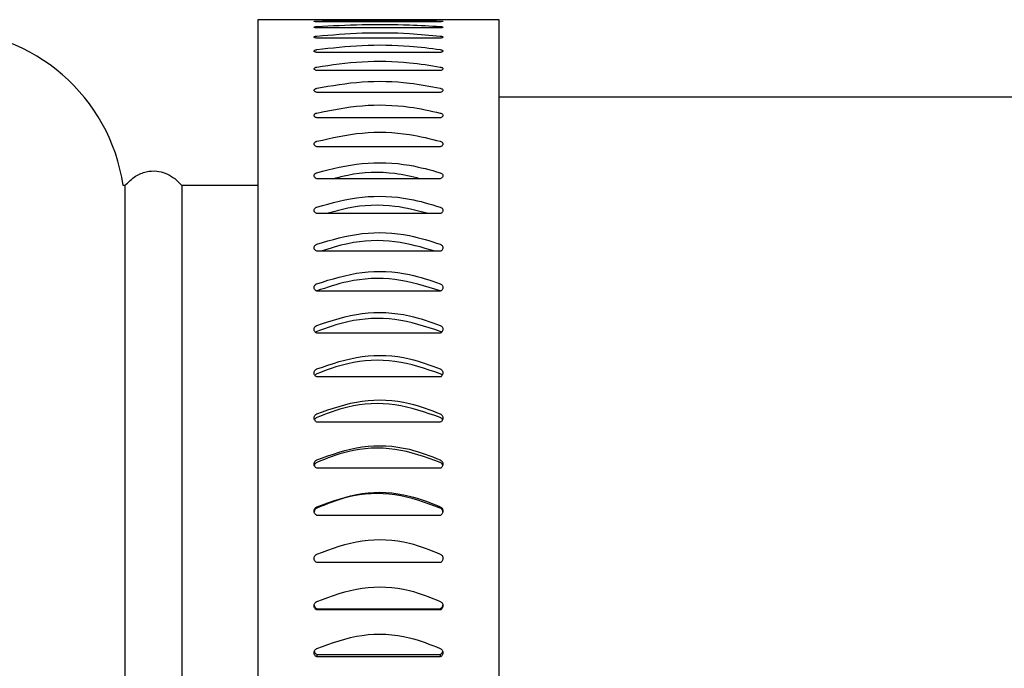
# Paper-space layout 'Sheet2' of a CAD drawing. Units: inches. Extents: x -7.5 to 16.7, y 0.3 to 10.7.
# Drawn here: x -6.8 to -6.6, y 5.6 to 5.7 of the extents above; entities that cross this region are included whole.
import ezdxf

# ---------------------------------------------------------------- set-up
doc = ezdxf.new("R2010")
doc.units = ezdxf.units.IN
doc.header["$MEASUREMENT"] = 0

psp = doc.layouts.new('Sheet2')

# ---------------------------------------------------------------- linework, layer by layer
at = {"color": 7, "linetype": 'Continuous', "lineweight": 25}
for p, q in [((-6.71803, 5.71274), (-6.72565, 5.71274)), ((-6.72565, 5.71274), (-6.72565, 5.57332)), ((-6.70203, 5.71274), (-6.71802, 5.71274)), ((-6.70203, 5.71247), (-6.71802, 5.71247)), ((-6.6944, 5.71274), (-6.70203, 5.71274)), ((-6.6944, 5.57332), (-6.6944, 5.71274)), ((-6.70203, 5.71167), (-6.71802, 5.71167)), ((-6.70203, 5.71034), (-6.71802, 5.71034)), ((-6.70203, 5.7085), (-6.71802, 5.7085)), ((-6.70203, 5.70615), (-6.71802, 5.70615)), ((-6.70203, 5.70332), (-6.71802, 5.70332)), ((-6.63707, 5.70271), (-6.6944, 5.70271)), ((-6.70203, 5.70002), (-6.71802, 5.70002)), ((-6.70203, 5.69629), (-6.71802, 5.69629)), ((-6.70203, 5.69214), (-6.71802, 5.69214)), ((-6.74288, 5.69126), (-6.74312, 5.69126)), ((-6.74288, 5.69126), (-6.74288, 5.63026)), ((-6.72565, 5.69126), (-6.73549, 5.69126)), ((-6.73549, 5.69126), (-6.73549, 5.59359)), ((-6.70203, 5.68762), (-6.71802, 5.68762)), ((-6.70203, 5.68276), (-6.71802, 5.68276)), ((-6.70203, 5.67758), (-6.71802, 5.67758)), ((-6.70203, 5.67214), (-6.71802, 5.67214)), ((-6.70203, 5.66647), (-6.71802, 5.66647)), ((-6.70203, 5.66062), (-6.71802, 5.66062)), ((-6.70203, 5.65464), (-6.71802, 5.65464)), ((-6.70203, 5.64855), (-6.71802, 5.64855)), ((-6.70203, 5.64243), (-6.71802, 5.64243)), ((-6.71802, 5.63646), (-6.71802, 5.6363)), ((-6.71802, 5.63646), (-6.70203, 5.63646)), ((-6.70203, 5.6363), (-6.71802, 5.6363)), ((-6.70203, 5.63646), (-6.70203, 5.6363)), ((-6.71802, 5.63054), (-6.71802, 5.63022)), ((-6.71802, 5.63054), (-6.70203, 5.63054)), ((-6.70203, 5.63054), (-6.70203, 5.63022)), ((-6.70203, 5.63022), (-6.71802, 5.63022))]:
    psp.add_line(p, q, dxfattribs=at)
psp.add_arc((-6.76631, 5.68789), 0.02344, 8.2696, 90, dxfattribs=at)
for points, knots in [([(-6.71802, 5.71247), (-6.71808, 5.71247), (-6.7182, 5.71248), (-6.71832, 5.7125), (-6.71838, 5.71251), (-6.71836, 5.71253), (-6.71828, 5.71254), (-6.71816, 5.71255), (-6.71806, 5.71256), (-6.71802, 5.71256)], [0, 0, 0, 0, 0.150983, 0.301995, 0.452973, 0.603965, 0.75496, 0.90594, 1, 1, 1, 1]), ([(-6.71802, 5.71256), (-6.7161, 5.7126), (-6.71224, 5.71268), (-6.70656, 5.71267), (-6.70334, 5.71259), (-6.70203, 5.71256)], [0, 0, 0, 0, 0.3712445, 0.7425031, 1, 1, 1, 1]), ([(-6.71802, 5.71185), (-6.7161, 5.71196), (-6.71224, 5.71216), (-6.70656, 5.71212), (-6.70334, 5.71193), (-6.70203, 5.71185)], [0, 0, 0, 0, 0.371245, 0.742503, 1, 1, 1, 1]), ([(-6.70203, 5.71256), (-6.70197, 5.71256), (-6.70185, 5.71255), (-6.70173, 5.71254), (-6.70168, 5.71252), (-6.70169, 5.71251), (-6.70177, 5.71249), (-6.7019, 5.71248), (-6.70199, 5.71247), (-6.70203, 5.71247)], [0, 0, 0, 0, 0.151013, 0.302048, 0.453055, 0.604068, 0.755158, 0.906132, 1, 1, 1, 1]), ([(-6.71802, 5.71167), (-6.71808, 5.71168), (-6.7182, 5.71169), (-6.71832, 5.71172), (-6.71838, 5.71175), (-6.71836, 5.71179), (-6.71828, 5.71182), (-6.71816, 5.71184), (-6.71806, 5.71185), (-6.71802, 5.71185)], [0, 0, 0, 0, 0.150978, 0.302003, 0.452981, 0.603964, 0.75496, 0.905949, 1, 1, 1, 1]), ([(-6.71802, 5.71062), (-6.7161, 5.71078), (-6.71224, 5.71111), (-6.70656, 5.71105), (-6.70334, 5.71074), (-6.70203, 5.71062)], [0, 0, 0, 0, 0.3712444, 0.7425028, 1, 1, 1, 1]), ([(-6.70203, 5.71185), (-6.70197, 5.71185), (-6.70185, 5.71184), (-6.70173, 5.71181), (-6.70168, 5.71177), (-6.70169, 5.71174), (-6.70177, 5.71171), (-6.7019, 5.71168), (-6.70199, 5.71167), (-6.70203, 5.71167)], [0, 0, 0, 0, 0.151004, 0.302043, 0.45306, 0.604076, 0.755151, 0.906133, 1, 1, 1, 1]), ([(-6.71802, 5.71034), (-6.71808, 5.71035), (-6.7182, 5.71037), (-6.71832, 5.71042), (-6.71838, 5.71047), (-6.71836, 5.71052), (-6.71828, 5.71057), (-6.71816, 5.7106), (-6.71806, 5.71061), (-6.71802, 5.71062)], [0, 0, 0, 0, 0.15099, 0.302013, 0.452972, 0.603979, 0.754958, 0.905948, 1, 1, 1, 1]), ([(-6.70203, 5.71062), (-6.70197, 5.71061), (-6.70185, 5.71059), (-6.70173, 5.71055), (-6.70168, 5.7105), (-6.70169, 5.71045), (-6.70177, 5.7104), (-6.7019, 5.71036), (-6.70199, 5.71035), (-6.70203, 5.71034)], [0, 0, 0, 0, 0.150996, 0.302045, 0.45304, 0.604058, 0.755142, 0.90613, 1, 1, 1, 1]), ([(-6.71802, 5.7085), (-6.71808, 5.70851), (-6.7182, 5.70854), (-6.71832, 5.70859), (-6.71838, 5.70866), (-6.71836, 5.70873), (-6.71828, 5.7088), (-6.71816, 5.70884), (-6.71806, 5.70886), (-6.71802, 5.70887)], [0, 0, 0, 0, 0.150982, 0.302006, 0.452962, 0.603965, 0.754965, 0.905929, 1, 1, 1, 1]), ([(-6.71802, 5.70887), (-6.7161, 5.70909), (-6.71224, 5.70954), (-6.70656, 5.70945), (-6.70334, 5.70904), (-6.70203, 5.70887)], [0, 0, 0, 0, 0.371244, 0.742503, 1, 1, 1, 1]), ([(-6.70203, 5.70887), (-6.70197, 5.70886), (-6.70185, 5.70883), (-6.70173, 5.70877), (-6.70168, 5.70871), (-6.70169, 5.70864), (-6.70177, 5.70857), (-6.7019, 5.70852), (-6.70199, 5.7085), (-6.70203, 5.7085)], [0, 0, 0, 0, 0.1510201, 0.3020344, 0.4530541, 0.6040653, 0.7551489, 0.9061245, 1, 1, 1, 1]), ([(-6.71802, 5.70661), (-6.7161, 5.70689), (-6.71224, 5.70746), (-6.70656, 5.70734), (-6.70334, 5.70682), (-6.70203, 5.70661)], [0, 0, 0, 0, 0.371244, 0.742503, 1, 1, 1, 1]), ([(-6.71802, 5.70615), (-6.71808, 5.70617), (-6.7182, 5.7062), (-6.71832, 5.70627), (-6.71838, 5.70635), (-6.71836, 5.70644), (-6.71828, 5.70652), (-6.71816, 5.70658), (-6.71806, 5.7066), (-6.71802, 5.70661)], [0, 0, 0, 0, 0.150978, 0.302004, 0.452974, 0.603956, 0.75496, 0.905942, 1, 1, 1, 1]), ([(-6.70203, 5.70661), (-6.70197, 5.70659), (-6.70185, 5.70657), (-6.70173, 5.70649), (-6.70168, 5.70641), (-6.70169, 5.70632), (-6.70177, 5.70624), (-6.7019, 5.70618), (-6.70199, 5.70616), (-6.70203, 5.70615)], [0, 0, 0, 0, 0.151009, 0.302037, 0.453071, 0.604056, 0.755155, 0.906132, 1, 1, 1, 1]), ([(-6.71802, 5.70386), (-6.7161, 5.7042), (-6.71224, 5.70488), (-6.70656, 5.70473), (-6.70334, 5.70412), (-6.70203, 5.70386)], [0, 0, 0, 0, 0.371245, 0.742503, 1, 1, 1, 1]), ([(-6.71802, 5.70332), (-6.71808, 5.70334), (-6.7182, 5.70337), (-6.71832, 5.70346), (-6.71838, 5.70356), (-6.71836, 5.70366), (-6.71828, 5.70376), (-6.71816, 5.70383), (-6.71806, 5.70385), (-6.71802, 5.70386)], [0, 0, 0, 0, 0.150986, 0.301999, 0.453002, 0.603966, 0.754978, 0.905949, 1, 1, 1, 1]), ([(-6.70203, 5.70386), (-6.70197, 5.70385), (-6.70185, 5.70381), (-6.70173, 5.70372), (-6.70168, 5.70363), (-6.70169, 5.70352), (-6.70177, 5.70343), (-6.7019, 5.70336), (-6.70199, 5.70333), (-6.70203, 5.70332)], [0, 0, 0, 0, 0.151007, 0.3020373, 0.4530472, 0.6040697, 0.7551425, 0.9061332, 1, 1, 1, 1]), ([(-6.51404, 5.70271), (-6.51421, 5.70271), (-6.51454, 5.70271), (-6.51708, 5.70271), (-6.52069, 5.70271), (-6.52509, 5.70271), (-6.52982, 5.70271), (-6.53451, 5.70271), (-6.53902, 5.70271), (-6.54377, 5.70271), (-6.54947, 5.70271), (-6.55675, 5.70271), (-6.5658, 5.70271), (-6.57674, 5.70271), (-6.58958, 5.70271), (-6.60418, 5.70271), (-6.62021, 5.70271), (-6.63138, 5.70271), (-6.63707, 5.70271)], [0, 0, 0, 0, 0.0764352, 0.1486332, 0.2154809, 0.2760682, 0.3296999, 0.3758828, 0.4142904, 0.4499388, 0.4935099, 0.5452602, 0.6049784, 0.6722635, 0.7464684, 0.8266689, 0.9116599, 1, 1, 1, 1]), ([(-6.71802, 5.70002), (-6.71808, 5.70004), (-6.7182, 5.70008), (-6.71832, 5.70019), (-6.71838, 5.7003), (-6.71836, 5.70042), (-6.71828, 5.70053), (-6.71816, 5.70061), (-6.71806, 5.70064), (-6.71802, 5.70065)], [0, 0, 0, 0, 0.15097, 0.301981, 0.452987, 0.603952, 0.754963, 0.905967, 1, 1, 1, 1]), ([(-6.71802, 5.70065), (-6.7161, 5.70104), (-6.71224, 5.70183), (-6.70656, 5.70166), (-6.70334, 5.70094), (-6.70203, 5.70065)], [0, 0, 0, 0, 0.371245, 0.742503, 1, 1, 1, 1]), ([(-6.70203, 5.70065), (-6.70197, 5.70063), (-6.70185, 5.70059), (-6.70173, 5.70049), (-6.70168, 5.70037), (-6.70169, 5.70026), (-6.70177, 5.70015), (-6.7019, 5.70007), (-6.70199, 5.70003), (-6.70203, 5.70002)], [0, 0, 0, 0, 0.151006, 0.302011, 0.453053, 0.604088, 0.755179, 0.90614, 1, 1, 1, 1]), ([(-6.71802, 5.69699), (-6.7161, 5.69743), (-6.71224, 5.69832), (-6.70656, 5.69813), (-6.70334, 5.69732), (-6.70203, 5.69699)], [0, 0, 0, 0, 0.371245, 0.742504, 1, 1, 1, 1]), ([(-6.71802, 5.69629), (-6.71808, 5.69631), (-6.7182, 5.69636), (-6.71832, 5.69647), (-6.71838, 5.6966), (-6.71836, 5.69673), (-6.71828, 5.69686), (-6.71816, 5.69694), (-6.71806, 5.69698), (-6.71802, 5.69699)], [0, 0, 0, 0, 0.151009, 0.302015, 0.453003, 0.603968, 0.754946, 0.905956, 1, 1, 1, 1]), ([(-6.70203, 5.69699), (-6.70197, 5.69697), (-6.70185, 5.69692), (-6.70173, 5.69681), (-6.70168, 5.69668), (-6.70169, 5.69655), (-6.70177, 5.69643), (-6.7019, 5.69634), (-6.70199, 5.6963), (-6.70203, 5.69629)], [0, 0, 0, 0, 0.151024, 0.30204, 0.453047, 0.604089, 0.755114, 0.906111, 1, 1, 1, 1]), ([(-6.71802, 5.69292), (-6.7161, 5.69341), (-6.71224, 5.69439), (-6.70656, 5.69418), (-6.70334, 5.69328), (-6.70203, 5.69292)], [0, 0, 0, 0, 0.371245, 0.742503, 1, 1, 1, 1]), ([(-6.74288, 5.69126), (-6.74244, 5.6917), (-6.74166, 5.6925), (-6.74017, 5.69311), (-6.73882, 5.6932), (-6.73761, 5.69289), (-6.73646, 5.69228), (-6.73584, 5.69162), (-6.73549, 5.69126)], [0, 0, 0, 0, 0.215013, 0.38968, 0.551361, 0.68192, 0.82594, 1, 1, 1, 1]), ([(-6.70466, 5.69214), (-6.70573, 5.6924), (-6.70873, 5.69311), (-6.71273, 5.69295), (-6.71523, 5.6923), (-6.71583, 5.69214)], [0, 0, 0, 0, 0.296048, 0.831794, 1, 1, 1, 1]), ([(-6.71802, 5.69214), (-6.71808, 5.69217), (-6.7182, 5.69222), (-6.71832, 5.69235), (-6.71838, 5.69249), (-6.71836, 5.69263), (-6.71828, 5.69277), (-6.71816, 5.69287), (-6.71806, 5.6929), (-6.71802, 5.69292)], [0, 0, 0, 0, 0.150975, 0.302022, 0.452963, 0.603996, 0.75496, 0.90593, 1, 1, 1, 1]), ([(-6.70203, 5.69292), (-6.70197, 5.69289), (-6.70185, 5.69284), (-6.70173, 5.69272), (-6.70168, 5.69258), (-6.70169, 5.69243), (-6.70177, 5.6923), (-6.7019, 5.6922), (-6.70199, 5.69216), (-6.70203, 5.69214)], [0, 0, 0, 0, 0.151001, 0.302013, 0.453087, 0.604058, 0.755167, 0.906105, 1, 1, 1, 1]), ([(-6.71802, 5.68846), (-6.7161, 5.689), (-6.71224, 5.69006), (-6.70656, 5.68983), (-6.70334, 5.68886), (-6.70203, 5.68846)], [0, 0, 0, 0, 0.371244, 0.742502, 1, 1, 1, 1]), ([(-6.71802, 5.68762), (-6.71808, 5.68765), (-6.7182, 5.68771), (-6.71832, 5.68784), (-6.71838, 5.68799), (-6.71836, 5.68815), (-6.71828, 5.6883), (-6.71816, 5.68841), (-6.71806, 5.68845), (-6.71802, 5.68846)], [0, 0, 0, 0, 0.151, 0.301968, 0.452955, 0.603943, 0.754953, 0.905965, 1, 1, 1, 1]), ([(-6.7036, 5.68762), (-6.70502, 5.688), (-6.70836, 5.68889), (-6.71304, 5.68869), (-6.71582, 5.68788), (-6.71671, 5.68762)], [0, 0, 0, 0, 0.33304, 0.787916, 1, 1, 1, 1]), ([(-6.70203, 5.68846), (-6.70197, 5.68844), (-6.70185, 5.68838), (-6.70173, 5.68825), (-6.70168, 5.68809), (-6.70169, 5.68793), (-6.70177, 5.68779), (-6.7019, 5.68768), (-6.70199, 5.68764), (-6.70203, 5.68762)], [0, 0, 0, 0, 0.150993, 0.302073, 0.45309, 0.6041, 0.755153, 0.90612, 1, 1, 1, 1]), ([(-6.71802, 5.68366), (-6.7161, 5.68423), (-6.71224, 5.68537), (-6.70656, 5.68512), (-6.70334, 5.68408), (-6.70203, 5.68366)], [0, 0, 0, 0, 0.371245, 0.742504, 1, 1, 1, 1]), ([(-6.7027, 5.68276), (-6.70441, 5.68325), (-6.70805, 5.68432), (-6.7133, 5.68409), (-6.71633, 5.68312), (-6.71746, 5.68276)], [0, 0, 0, 0, 0.356816, 0.759651, 1, 1, 1, 1]), ([(-6.74288, 5.68375), (-6.74288, 5.68227), (-6.74288, 5.67927), (-6.74288, 5.67243), (-6.74288, 5.66384), (-6.74288, 5.65357), (-6.74288, 5.64202), (-6.74288, 5.62965), (-6.74288, 5.61697), (-6.74288, 5.60844), (-6.74288, 5.60426)], [0, 0, 0, 0, 0.119597, 0.243708, 0.371022, 0.5, 0.628978, 0.756292, 0.880403, 1, 1, 1, 1]), ([(-6.71802, 5.68276), (-6.71808, 5.68279), (-6.7182, 5.68284), (-6.71832, 5.68299), (-6.71838, 5.68315), (-6.71836, 5.68332), (-6.71828, 5.68348), (-6.71816, 5.68359), (-6.71806, 5.68364), (-6.71802, 5.68366)], [0, 0, 0, 0, 0.150972, 0.301977, 0.453009, 0.603963, 0.75499, 0.905926, 1, 1, 1, 1]), ([(-6.70203, 5.68366), (-6.70197, 5.68363), (-6.70185, 5.68357), (-6.70173, 5.68342), (-6.70168, 5.68326), (-6.70169, 5.68309), (-6.70177, 5.68293), (-6.7019, 5.68282), (-6.70199, 5.68277), (-6.70203, 5.68276)], [0, 0, 0, 0, 0.151022, 0.302017, 0.45304, 0.604109, 0.755144, 0.906149, 1, 1, 1, 1]), ([(-6.71802, 5.67854), (-6.7161, 5.67914), (-6.71224, 5.68036), (-6.70656, 5.68009), (-6.70334, 5.67899), (-6.70203, 5.67854)], [0, 0, 0, 0, 0.371244, 0.742504, 1, 1, 1, 1]), ([(-6.70203, 5.67761), (-6.70396, 5.67822), (-6.70781, 5.67943), (-6.7135, 5.67917), (-6.71671, 5.67806), (-6.71802, 5.67761)], [0, 0, 0, 0, 0.371245, 0.742502, 1, 1, 1, 1]), ([(-6.71802, 5.67758), (-6.71808, 5.67761), (-6.7182, 5.67768), (-6.71832, 5.67783), (-6.71838, 5.678), (-6.71836, 5.67818), (-6.71828, 5.67835), (-6.71816, 5.67847), (-6.71806, 5.67852), (-6.71802, 5.67854)], [0, 0, 0, 0, 0.150984, 0.302029, 0.452952, 0.603917, 0.754948, 0.905948, 1, 1, 1, 1]), ([(-6.70203, 5.67854), (-6.70197, 5.6785), (-6.70185, 5.67844), (-6.70173, 5.67829), (-6.70168, 5.67812), (-6.70169, 5.67793), (-6.70177, 5.67777), (-6.7019, 5.67765), (-6.70199, 5.6776), (-6.70203, 5.67758)], [0, 0, 0, 0, 0.151047, 0.302017, 0.453069, 0.604072, 0.755165, 0.906097, 1, 1, 1, 1]), ([(-6.71802, 5.67314), (-6.7161, 5.67378), (-6.71224, 5.67505), (-6.70656, 5.67477), (-6.70334, 5.67361), (-6.70203, 5.67314)], [0, 0, 0, 0, 0.371245, 0.742503, 1, 1, 1, 1]), ([(-6.70203, 5.67236), (-6.70396, 5.673), (-6.70781, 5.67427), (-6.7135, 5.67399), (-6.71671, 5.67283), (-6.71802, 5.67236)], [0, 0, 0, 0, 0.371245, 0.742502, 1, 1, 1, 1]), ([(-6.71802, 5.67214), (-6.71808, 5.67217), (-6.7182, 5.67224), (-6.71832, 5.6724), (-6.71838, 5.67258), (-6.71836, 5.67277), (-6.71828, 5.67295), (-6.71816, 5.67307), (-6.71806, 5.67312), (-6.71802, 5.67314)], [0, 0, 0, 0, 0.150988, 0.301989, 0.452997, 0.604019, 0.754945, 0.905954, 1, 1, 1, 1]), ([(-6.70203, 5.67314), (-6.70197, 5.67311), (-6.70185, 5.67304), (-6.70173, 5.67288), (-6.70168, 5.6727), (-6.70169, 5.67251), (-6.70177, 5.67234), (-6.7019, 5.67221), (-6.70199, 5.67216), (-6.70203, 5.67214)], [0, 0, 0, 0, 0.151001, 0.30201, 0.453009, 0.604079, 0.755122, 0.906127, 1, 1, 1, 1]), ([(-6.71802, 5.67236), (-6.71809, 5.67233), (-6.71816, 5.6723), (-6.71819, 5.67225), (-6.71819, 5.67225)], [0, 0, 0, 0, 0.997255, 1, 1, 1, 1]), ([(-6.70187, 5.67225), (-6.70189, 5.67227), (-6.70193, 5.67231), (-6.70199, 5.67234), (-6.70203, 5.67236)], [0, 0, 0, 0, 0.357389, 1, 1, 1, 1]), ([(-6.71802, 5.66751), (-6.7161, 5.66817), (-6.71224, 5.6695), (-6.70656, 5.66921), (-6.70334, 5.668), (-6.70203, 5.66751)], [0, 0, 0, 0, 0.371245, 0.742502, 1, 1, 1, 1]), ([(-6.70203, 5.66688), (-6.70396, 5.66754), (-6.70781, 5.66887), (-6.7135, 5.66858), (-6.71671, 5.66737), (-6.71802, 5.66688)], [0, 0, 0, 0, 0.3712445, 0.7425027, 1, 1, 1, 1]), ([(-6.71802, 5.66647), (-6.71808, 5.66651), (-6.7182, 5.66658), (-6.71832, 5.66674), (-6.71838, 5.66693), (-6.71836, 5.66713), (-6.71828, 5.66731), (-6.71816, 5.66744), (-6.71806, 5.66749), (-6.71802, 5.66751)], [0, 0, 0, 0, 0.151016, 0.302029, 0.453047, 0.603979, 0.754948, 0.905961, 1, 1, 1, 1]), ([(-6.70203, 5.66751), (-6.70197, 5.66748), (-6.70185, 5.66741), (-6.70173, 5.66724), (-6.70168, 5.66705), (-6.70169, 5.66686), (-6.70177, 5.66668), (-6.7019, 5.66655), (-6.70199, 5.66649), (-6.70203, 5.66647)], [0, 0, 0, 0, 0.150971, 0.301997, 0.453049, 0.60404, 0.7551, 0.906105, 1, 1, 1, 1]), ([(-6.71802, 5.66688), (-6.71808, 5.66685), (-6.71818, 5.66679), (-6.71824, 5.66671), (-6.71826, 5.66668)], [0, 0, 0, 0, 0.639126, 1, 1, 1, 1]), ([(-6.70179, 5.66668), (-6.70183, 5.66673), (-6.7019, 5.66681), (-6.70199, 5.66686), (-6.70203, 5.66688)], [0, 0, 0, 0, 0.608936, 1, 1, 1, 1]), ([(-6.71802, 5.66169), (-6.7161, 5.66237), (-6.71224, 5.66374), (-6.70656, 5.66344), (-6.70334, 5.6622), (-6.70203, 5.66169)], [0, 0, 0, 0, 0.371245, 0.742504, 1, 1, 1, 1]), ([(-6.70203, 5.66121), (-6.70396, 5.66189), (-6.70781, 5.66326), (-6.7135, 5.66296), (-6.71671, 5.66172), (-6.71802, 5.66121)], [0, 0, 0, 0, 0.371244, 0.742503, 1, 1, 1, 1]), ([(-6.71802, 5.66062), (-6.71808, 5.66066), (-6.7182, 5.66073), (-6.71832, 5.6609), (-6.71838, 5.66109), (-6.71836, 5.6613), (-6.71828, 5.66148), (-6.71816, 5.66162), (-6.71806, 5.66167), (-6.71802, 5.66169)], [0, 0, 0, 0, 0.150976, 0.302024, 0.453019, 0.603961, 0.754905, 0.905952, 1, 1, 1, 1]), ([(-6.71802, 5.66121), (-6.71808, 5.66118), (-6.7182, 5.66111), (-6.71829, 5.66099), (-6.71831, 5.66092), (-6.71831, 5.66092)], [0, 0, 0, 0, 0.481243, 0.962727, 1, 1, 1, 1]), ([(-6.70203, 5.66169), (-6.70197, 5.66165), (-6.70185, 5.66158), (-6.70173, 5.66141), (-6.70168, 5.66122), (-6.70169, 5.66102), (-6.70177, 5.66083), (-6.7019, 5.6607), (-6.70199, 5.66064), (-6.70203, 5.66062)], [0, 0, 0, 0, 0.150993, 0.302057, 0.453035, 0.60405, 0.755153, 0.906118, 1, 1, 1, 1]), ([(-6.70175, 5.66092), (-6.70176, 5.66095), (-6.70179, 5.66104), (-6.7019, 5.66114), (-6.70199, 5.66119), (-6.70203, 5.66121)], [0, 0, 0, 0, 0.213986, 0.698933, 1, 1, 1, 1]), ([(-6.71802, 5.65572), (-6.7161, 5.65642), (-6.71224, 5.65782), (-6.70656, 5.65751), (-6.70334, 5.65624), (-6.70203, 5.65572)], [0, 0, 0, 0, 0.3712435, 0.7425028, 1, 1, 1, 1]), ([(-6.70203, 5.6554), (-6.70396, 5.6561), (-6.70781, 5.6575), (-6.7135, 5.65719), (-6.71671, 5.65592), (-6.71802, 5.6554)], [0, 0, 0, 0, 0.3712445, 0.7425025, 1, 1, 1, 1]), ([(-6.71802, 5.65464), (-6.71808, 5.65467), (-6.7182, 5.65474), (-6.71832, 5.65492), (-6.71838, 5.65511), (-6.71836, 5.65532), (-6.71828, 5.65551), (-6.71816, 5.65565), (-6.71806, 5.6557), (-6.71802, 5.65572)], [0, 0, 0, 0, 0.1509965, 0.3020339, 0.452999, 0.603982, 0.7549465, 0.9059217, 1, 1, 1, 1]), ([(-6.71802, 5.6554), (-6.71808, 5.65537), (-6.7182, 5.65529), (-6.71831, 5.65515), (-6.71833, 5.65505), (-6.71834, 5.65502)], [0, 0, 0, 0, 0.399194, 0.798667, 1, 1, 1, 1]), ([(-6.70203, 5.65572), (-6.70197, 5.65569), (-6.70185, 5.65562), (-6.70173, 5.65544), (-6.70168, 5.65524), (-6.70169, 5.65504), (-6.70177, 5.65485), (-6.7019, 5.65471), (-6.70199, 5.65466), (-6.70203, 5.65464)], [0, 0, 0, 0, 0.150963, 0.30203, 0.453033, 0.60401, 0.755121, 0.906103, 1, 1, 1, 1]), ([(-6.70171, 5.65502), (-6.70173, 5.65508), (-6.70177, 5.6552), (-6.7019, 5.65533), (-6.70199, 5.65538), (-6.70203, 5.6554)], [0, 0, 0, 0, 0.3539567, 0.7525127, 1, 1, 1, 1]), ([(-6.71802, 5.64965), (-6.7161, 5.65036), (-6.71224, 5.65178), (-6.70656, 5.65147), (-6.70334, 5.65018), (-6.70203, 5.64965)], [0, 0, 0, 0, 0.3712442, 0.7425019, 1, 1, 1, 1]), ([(-6.70203, 5.64949), (-6.70396, 5.6502), (-6.70781, 5.65162), (-6.7135, 5.65131), (-6.71671, 5.65002), (-6.71802, 5.64949)], [0, 0, 0, 0, 0.371244, 0.742502, 1, 1, 1, 1]), ([(-6.71802, 5.64855), (-6.71808, 5.64859), (-6.7182, 5.64866), (-6.71832, 5.64884), (-6.71838, 5.64904), (-6.71836, 5.64925), (-6.71828, 5.64944), (-6.71816, 5.64958), (-6.71806, 5.64963), (-6.71802, 5.64965)], [0, 0, 0, 0, 0.150976, 0.301982, 0.452944, 0.60393, 0.754995, 0.905969, 1, 1, 1, 1]), ([(-6.70203, 5.64965), (-6.70197, 5.64962), (-6.70185, 5.64955), (-6.70173, 5.64937), (-6.70168, 5.64917), (-6.70169, 5.64896), (-6.70177, 5.64877), (-6.7019, 5.64863), (-6.70199, 5.64857), (-6.70203, 5.64855)], [0, 0, 0, 0, 0.150999, 0.30203, 0.45307, 0.604057, 0.755142, 0.906121, 1, 1, 1, 1]), ([(-6.71802, 5.64949), (-6.71808, 5.64946), (-6.7182, 5.64938), (-6.71832, 5.64922), (-6.71835, 5.64909), (-6.71836, 5.64902)], [0, 0, 0, 0, 0.342804, 0.685681, 1, 1, 1, 1]), ([(-6.7017, 5.64902), (-6.7017, 5.64904), (-6.7017, 5.64913), (-6.70178, 5.64928), (-6.70189, 5.64942), (-6.70199, 5.64947), (-6.70203, 5.64949)], [0, 0, 0, 0, 0.101396, 0.44403, 0.787004, 1, 1, 1, 1]), ([(-6.71802, 5.64353), (-6.7161, 5.64424), (-6.71224, 5.64567), (-6.70656, 5.64535), (-6.70334, 5.64406), (-6.70203, 5.64353)], [0, 0, 0, 0, 0.371245, 0.742504, 1, 1, 1, 1]), ([(-6.71802, 5.64243), (-6.71808, 5.64246), (-6.7182, 5.64253), (-6.71832, 5.64271), (-6.71838, 5.64291), (-6.71836, 5.64312), (-6.71828, 5.64332), (-6.71816, 5.64345), (-6.71806, 5.64351), (-6.71802, 5.64353)], [0, 0, 0, 0, 0.150966, 0.302, 0.452982, 0.603928, 0.754975, 0.905934, 1, 1, 1, 1]), ([(-6.70203, 5.64353), (-6.70197, 5.64349), (-6.70185, 5.64342), (-6.70173, 5.64325), (-6.70168, 5.64304), (-6.70169, 5.64283), (-6.70177, 5.64264), (-6.7019, 5.6425), (-6.70199, 5.64245), (-6.70203, 5.64243)], [0, 0, 0, 0, 0.151051, 0.302023, 0.453027, 0.604097, 0.75514, 0.906108, 1, 1, 1, 1]), ([(-6.71802, 5.6374), (-6.7161, 5.63811), (-6.71224, 5.63953), (-6.70656, 5.63922), (-6.70334, 5.63793), (-6.70203, 5.6374)], [0, 0, 0, 0, 0.371245, 0.742504, 1, 1, 1, 1]), ([(-6.71802, 5.6363), (-6.71808, 5.63633), (-6.7182, 5.63641), (-6.71832, 5.63658), (-6.71838, 5.63678), (-6.71836, 5.63699), (-6.71828, 5.63719), (-6.71816, 5.63732), (-6.71806, 5.63738), (-6.71802, 5.6374)], [0, 0, 0, 0, 0.150977, 0.302028, 0.452967, 0.603954, 0.754976, 0.90592, 1, 1, 1, 1]), ([(-6.71836, 5.63693), (-6.71836, 5.63691), (-6.71835, 5.63682), (-6.71828, 5.63667), (-6.71816, 5.63653), (-6.71806, 5.63648), (-6.71802, 5.63646)], [0, 0, 0, 0, 0.101711, 0.444163, 0.786682, 1, 1, 1, 1]), ([(-6.70203, 5.6374), (-6.70197, 5.63736), (-6.70185, 5.63729), (-6.70173, 5.63712), (-6.70168, 5.63691), (-6.70169, 5.6367), (-6.70177, 5.63651), (-6.7019, 5.63637), (-6.70199, 5.63632), (-6.70203, 5.6363)], [0, 0, 0, 0, 0.150995, 0.302066, 0.453068, 0.604081, 0.755168, 0.906121, 1, 1, 1, 1]), ([(-6.70203, 5.63646), (-6.70197, 5.63649), (-6.70185, 5.63657), (-6.70173, 5.63674), (-6.70171, 5.63687), (-6.70169, 5.63693)], [0, 0, 0, 0, 0.342871, 0.685566, 1, 1, 1, 1]), ([(-6.71802, 5.63131), (-6.7161, 5.63201), (-6.71224, 5.63342), (-6.70656, 5.63311), (-6.70334, 5.63183), (-6.70203, 5.63131)], [0, 0, 0, 0, 0.371244, 0.742502, 1, 1, 1, 1]), ([(-6.71802, 5.63022), (-6.71808, 5.63025), (-6.7182, 5.63032), (-6.71832, 5.6305), (-6.71838, 5.6307), (-6.71836, 5.6309), (-6.71828, 5.63109), (-6.71816, 5.63123), (-6.71806, 5.63129), (-6.71802, 5.63131)], [0, 0, 0, 0, 0.150986, 0.302013, 0.453022, 0.603998, 0.754961, 0.905945, 1, 1, 1, 1]), ([(-6.71834, 5.63092), (-6.71832, 5.63086), (-6.71828, 5.63074), (-6.71816, 5.63061), (-6.71806, 5.63056), (-6.71802, 5.63054)], [0, 0, 0, 0, 0.3544969, 0.7522188, 1, 1, 1, 1]), ([(-6.70203, 5.63131), (-6.70197, 5.63127), (-6.70185, 5.6312), (-6.70173, 5.63102), (-6.70168, 5.63083), (-6.70169, 5.63062), (-6.70177, 5.63043), (-6.7019, 5.63029), (-6.70199, 5.63024), (-6.70203, 5.63022)], [0, 0, 0, 0, 0.151007, 0.30206, 0.453081, 0.604101, 0.75511, 0.906109, 1, 1, 1, 1]), ([(-6.70203, 5.63054), (-6.70197, 5.63057), (-6.70185, 5.63064), (-6.70175, 5.63079), (-6.70172, 5.63089), (-6.70172, 5.63092)], [0, 0, 0, 0, 0.3989444, 0.7979955, 1, 1, 1, 1])]:
    psp.add_open_spline(points, degree=3, knots=knots, dxfattribs=at)

doc.saveas('drawing.dxf')
